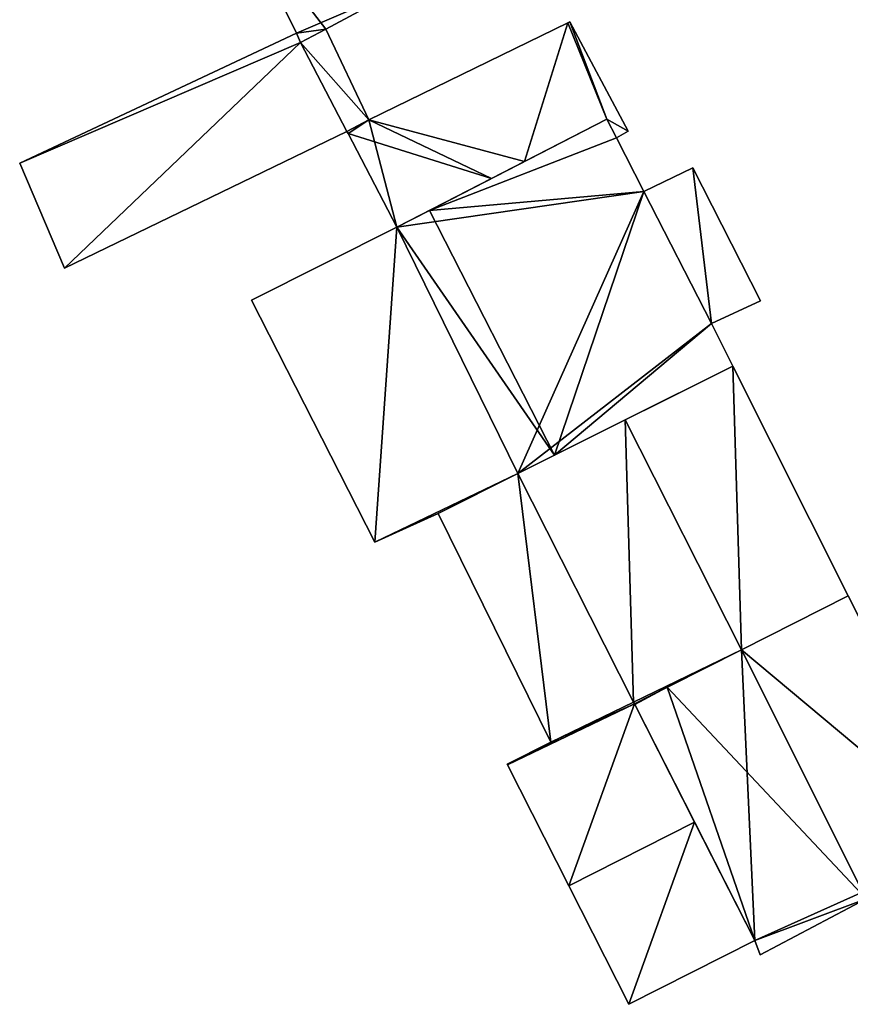
# Model space of a CAD drawing. Units: metres. Extents: x 73747 to 74401, y 344991 to 345511.
# Drawn here: x 73754 to 73782, y 345031 to 345064 of the extents above; entities that cross this region are included whole.
import ezdxf

# ---------------------------------------------------------------- set-up
doc = ezdxf.new("R2010")
doc.units = ezdxf.units.M
for name, color, linetype in [('FacadeFaces', 253, 'Continuous'), ('FloorBoundary', 4, 'Continuous'), ('FloorFaces', 253, 'Continuous'), ('OuterEaves', 4, 'Continuous'), ('RoofFaces', 24, 'Continuous'), ('RoofLines', 2, 'Continuous')]:
    doc.layers.add(name, color=color, linetype=linetype)

msp = doc.modelspace()

# ---------------------------------------------------------------- linework, layer by layer
at = {"layer": 'FacadeFaces'}
for points in [[(73761.503, 345067.657, 263.576), (73763.475, 345063.666, 259.596), (73763.475, 345063.666, 263.576), (73761.503, 345067.657, 263.576)], [(73761.503, 345067.657, 259.596), (73763.475, 345063.666, 259.596), (73761.503, 345067.657, 263.576), (73761.503, 345067.657, 259.596)], [(73764.465, 345063.799, 264.505), (73767.176, 345065.269, 259.596), (73767.176, 345065.269, 267.532), (73764.465, 345063.799, 264.505)], [(73764.465, 345063.799, 259.596), (73767.176, 345065.269, 259.596), (73764.465, 345063.799, 264.505), (73764.465, 345063.799, 259.596)], [(73772.636, 345064.013, 262.958), (73772.636, 345064.013, 259.611), (73765.919, 345060.74, 262.921), (73772.636, 345064.013, 262.958)], [(73772.636, 345064.013, 259.611), (73765.919, 345060.74, 259.611), (73765.919, 345060.74, 262.921), (73772.636, 345064.013, 259.611)], [(73772.71, 345064.049, 262.941), (73772.636, 345064.013, 259.611), (73772.636, 345064.013, 262.958), (73772.71, 345064.049, 262.941)], [(73772.71, 345064.049, 259.611), (73772.636, 345064.013, 259.611), (73772.71, 345064.049, 262.941), (73772.71, 345064.049, 259.611)], [(73774.676, 345060.361, 262.941), (73772.71, 345064.049, 259.611), (73772.71, 345064.049, 262.941), (73774.676, 345060.361, 262.941)], [(73774.676, 345060.361, 259.611), (73772.71, 345064.049, 259.611), (73774.676, 345060.361, 262.941), (73774.676, 345060.361, 259.611)], [(73763.475, 345063.666, 262.946), (73754.121, 345059.281, 259.6), (73754.121, 345059.281, 262.946), (73763.475, 345063.666, 262.946)], [(73763.475, 345063.666, 259.6), (73754.121, 345059.281, 259.6), (73763.475, 345063.666, 262.946), (73763.475, 345063.666, 259.6)], [(73763.475, 345063.666, 263.576), (73763.475, 345063.666, 259.596), (73763.607, 345063.359, 263.559), (73763.475, 345063.666, 263.576)], [(73763.475, 345063.666, 259.596), (73763.607, 345063.359, 259.596), (73763.607, 345063.359, 263.559), (73763.475, 345063.666, 259.596)], [(73763.607, 345063.359, 262.946), (73763.475, 345063.666, 259.6), (73763.475, 345063.666, 262.946), (73763.607, 345063.359, 262.946)], [(73763.607, 345063.359, 259.6), (73763.475, 345063.666, 259.6), (73763.607, 345063.359, 262.946), (73763.607, 345063.359, 259.6)], [(73763.607, 345063.359, 263.559), (73764.465, 345063.799, 259.596), (73764.465, 345063.799, 264.505), (73763.607, 345063.359, 263.559)], [(73763.607, 345063.359, 259.596), (73764.465, 345063.799, 259.596), (73763.607, 345063.359, 263.559), (73763.607, 345063.359, 259.596)], [(73764.465, 345063.799, 262.946), (73763.607, 345063.359, 259.6), (73763.607, 345063.359, 262.946), (73764.465, 345063.799, 262.946)], [(73764.465, 345063.799, 259.6), (73763.607, 345063.359, 259.6), (73764.465, 345063.799, 262.946), (73764.465, 345063.799, 259.6)], [(73765.919, 345060.74, 262.946), (73764.465, 345063.799, 259.6), (73764.465, 345063.799, 262.946), (73765.919, 345060.74, 262.946)], [(73765.919, 345060.74, 259.6), (73764.465, 345063.799, 259.6), (73765.919, 345060.74, 262.946), (73765.919, 345060.74, 259.6)], [(73765.175, 345060.349, 262.946), (73765.919, 345060.74, 259.6), (73765.919, 345060.74, 262.946), (73765.175, 345060.349, 262.946)], [(73765.175, 345060.349, 259.6), (73765.919, 345060.74, 259.6), (73765.175, 345060.349, 262.946), (73765.175, 345060.349, 259.6)], [(73765.919, 345060.74, 262.921), (73765.175, 345060.349, 259.611), (73765.175, 345060.349, 262.923), (73765.919, 345060.74, 262.921)], [(73765.919, 345060.74, 262.921), (73765.919, 345060.74, 259.611), (73765.175, 345060.349, 259.611), (73765.919, 345060.74, 262.921)], [(73773.956, 345060.76, 265.006), (73767.964, 345057.685, 259.63), (73767.964, 345057.685, 267.376), (73773.956, 345060.76, 265.006)], [(73773.956, 345060.76, 259.63), (73767.964, 345057.685, 259.63), (73773.956, 345060.76, 265.006), (73773.956, 345060.76, 259.63)], [(73771.177, 345059.334, 263.707), (73771.177, 345059.334, 259.611), (73773.956, 345060.76, 263.037), (73771.177, 345059.334, 263.707)], [(73771.177, 345059.334, 259.611), (73773.956, 345060.76, 259.611), (73773.956, 345060.76, 263.037), (73771.177, 345059.334, 259.611)], [(73774.279, 345060.134, 265.005), (73773.956, 345060.76, 259.63), (73773.956, 345060.76, 265.006), (73774.279, 345060.134, 265.005)], [(73774.279, 345060.134, 259.63), (73773.956, 345060.76, 259.63), (73774.279, 345060.134, 265.005), (73774.279, 345060.134, 259.63)], [(73773.956, 345060.76, 263.037), (73774.279, 345060.134, 259.611), (73774.279, 345060.134, 263.039), (73773.956, 345060.76, 263.037)], [(73773.956, 345060.76, 259.611), (73774.279, 345060.134, 259.611), (73773.956, 345060.76, 263.037), (73773.956, 345060.76, 259.611)], [(73755.632, 345055.729, 262.946), (73755.632, 345055.729, 259.6), (73765.175, 345060.349, 262.946), (73755.632, 345055.729, 262.946)], [(73765.175, 345060.349, 262.946), (73755.632, 345055.729, 259.6), (73765.175, 345060.349, 259.6), (73765.175, 345060.349, 262.946)], [(73765.175, 345060.349, 262.923), (73765.213, 345060.277, 259.611), (73765.213, 345060.277, 262.94), (73765.175, 345060.349, 262.923)], [(73765.175, 345060.349, 259.611), (73765.213, 345060.277, 259.611), (73765.175, 345060.349, 262.923), (73765.175, 345060.349, 259.611)], [(73765.213, 345060.277, 262.94), (73765.213, 345060.277, 259.611), (73766.859, 345057.118, 262.933), (73765.213, 345060.277, 262.94)], [(73765.213, 345060.277, 259.611), (73766.859, 345057.118, 259.611), (73766.859, 345057.118, 262.933), (73765.213, 345060.277, 259.611)], [(73774.279, 345060.134, 263.039), (73774.279, 345060.134, 259.611), (73774.676, 345060.361, 262.941), (73774.279, 345060.134, 263.039)], [(73774.279, 345060.134, 259.611), (73774.676, 345060.361, 259.611), (73774.676, 345060.361, 262.941), (73774.279, 345060.134, 259.611)], [(73775.202, 345058.322, 265.005), (73775.202, 345058.322, 259.63), (73774.279, 345060.134, 265.005), (73775.202, 345058.322, 265.005)], [(73774.279, 345060.134, 265.005), (73775.202, 345058.322, 259.63), (73774.279, 345060.134, 259.63), (73774.279, 345060.134, 265.005)], [(73754.121, 345059.281, 262.946), (73755.632, 345055.729, 259.6), (73755.632, 345055.729, 262.946), (73754.121, 345059.281, 262.946)], [(73754.121, 345059.281, 259.6), (73755.632, 345055.729, 259.6), (73754.121, 345059.281, 262.946), (73754.121, 345059.281, 259.6)], [(73770.066, 345058.764, 263.706), (73771.177, 345059.334, 259.611), (73771.177, 345059.334, 263.707), (73770.066, 345058.764, 263.706)], [(73770.066, 345058.764, 259.611), (73771.177, 345059.334, 259.611), (73770.066, 345058.764, 263.706), (73770.066, 345058.764, 259.611)], [(73776.863, 345059.118, 262.769), (73775.202, 345058.322, 259.649), (73775.202, 345058.322, 262.769), (73776.863, 345059.118, 262.769)], [(73776.863, 345059.118, 259.649), (73775.202, 345058.322, 259.649), (73776.863, 345059.118, 262.769), (73776.863, 345059.118, 259.649)], [(73779.153, 345054.633, 262.769), (73776.863, 345059.118, 259.649), (73776.863, 345059.118, 262.769), (73779.153, 345054.633, 262.769)], [(73779.153, 345054.633, 259.649), (73776.863, 345059.118, 259.649), (73779.153, 345054.633, 262.769), (73779.153, 345054.633, 259.649)], [(73766.859, 345057.118, 262.933), (73770.066, 345058.764, 259.611), (73770.066, 345058.764, 263.706), (73766.859, 345057.118, 262.933)], [(73766.859, 345057.118, 259.611), (73770.066, 345058.764, 259.611), (73766.859, 345057.118, 262.933), (73766.859, 345057.118, 259.611)], [(73777.49, 345053.859, 265.002), (73775.202, 345058.322, 259.63), (73775.202, 345058.322, 265.005), (73777.49, 345053.859, 265.002)], [(73777.49, 345053.859, 259.63), (73775.202, 345058.322, 259.63), (73777.49, 345053.859, 265.002), (73777.49, 345053.859, 259.63)], [(73775.202, 345058.322, 262.769), (73777.49, 345053.859, 259.649), (73777.49, 345053.859, 262.769), (73775.202, 345058.322, 262.769)], [(73775.202, 345058.322, 259.649), (73777.49, 345053.859, 259.649), (73775.202, 345058.322, 262.769), (73775.202, 345058.322, 259.649)], [(73767.964, 345057.685, 267.376), (73767.964, 345057.685, 259.63), (73766.859, 345057.118, 266.939), (73767.964, 345057.685, 267.376)], [(73767.964, 345057.685, 259.63), (73766.859, 345057.118, 259.63), (73766.859, 345057.118, 266.939), (73767.964, 345057.685, 259.63)], [(73766.859, 345057.118, 266.939), (73766.859, 345057.118, 259.63), (73761.951, 345054.654, 265.006), (73766.859, 345057.118, 266.939)], [(73766.859, 345057.118, 259.63), (73761.951, 345054.654, 259.63), (73761.951, 345054.654, 265.006), (73766.859, 345057.118, 259.63)], [(73761.951, 345054.654, 265.006), (73761.951, 345054.654, 259.63), (73766.116, 345046.477, 265.004), (73761.951, 345054.654, 265.006)], [(73761.951, 345054.654, 259.63), (73766.116, 345046.477, 259.63), (73766.116, 345046.477, 265.004), (73761.951, 345054.654, 259.63)], [(73777.49, 345053.859, 262.769), (73777.49, 345053.859, 259.649), (73779.153, 345054.633, 262.769), (73777.49, 345053.859, 262.769)], [(73779.153, 345054.633, 262.769), (73777.49, 345053.859, 259.649), (73779.153, 345054.633, 259.649), (73779.153, 345054.633, 262.769)], [(73778.21, 345052.426, 265.006), (73778.21, 345052.426, 259.63), (73777.49, 345053.859, 265.002), (73778.21, 345052.426, 265.006)], [(73778.21, 345052.426, 259.63), (73777.49, 345053.859, 259.63), (73777.49, 345053.859, 265.002), (73778.21, 345052.426, 259.63)], [(73772.184, 345049.418, 267.376), (73772.184, 345049.418, 259.63), (73778.21, 345052.426, 265.006), (73772.184, 345049.418, 267.376)], [(73772.184, 345049.418, 259.63), (73778.21, 345052.426, 259.63), (73778.21, 345052.426, 265.006), (73772.184, 345049.418, 259.63)], [(73778.21, 345052.426, 264.067), (73774.573, 345050.61, 259.685), (73774.573, 345050.61, 267.495), (73778.21, 345052.426, 264.067)], [(73778.21, 345052.426, 259.685), (73774.573, 345050.61, 259.685), (73778.21, 345052.426, 264.067), (73778.21, 345052.426, 259.685)], [(73782.11, 345044.668, 264.086), (73782.11, 345044.668, 259.685), (73778.21, 345052.426, 264.067), (73782.11, 345044.668, 264.086)], [(73782.11, 345044.668, 259.685), (73778.21, 345052.426, 259.685), (73778.21, 345052.426, 264.067), (73782.11, 345044.668, 259.685)], [(73774.573, 345050.61, 267.495), (73774.573, 345050.61, 259.685), (73770.951, 345048.802, 264.081), (73774.573, 345050.61, 267.495)], [(73770.951, 345048.802, 264.081), (73774.573, 345050.61, 259.685), (73770.951, 345048.802, 259.685), (73770.951, 345048.802, 264.081)], [(73770.951, 345048.802, 266.891), (73772.184, 345049.418, 259.63), (73772.184, 345049.418, 267.376), (73770.951, 345048.802, 266.891)], [(73770.951, 345048.802, 259.63), (73772.184, 345049.418, 259.63), (73770.951, 345048.802, 266.891), (73770.951, 345048.802, 259.63)], [(73768.264, 345047.443, 265.831), (73770.951, 345048.802, 259.63), (73770.951, 345048.802, 266.891), (73768.264, 345047.443, 265.831)], [(73768.264, 345047.443, 259.63), (73770.951, 345048.802, 259.63), (73768.264, 345047.443, 265.831), (73768.264, 345047.443, 259.63)], [(73770.951, 345048.802, 263.383), (73770.951, 345048.802, 259.695), (73768.264, 345047.443, 262.551), (73770.951, 345048.802, 263.383)], [(73770.951, 345048.802, 259.695), (73768.264, 345047.443, 259.695), (73768.264, 345047.443, 262.551), (73770.951, 345048.802, 259.695)], [(73770.951, 345048.802, 264.081), (73770.951, 345048.802, 259.685), (73774.859, 345041.077, 264.081), (73770.951, 345048.802, 264.081)], [(73770.951, 345048.802, 259.685), (73774.859, 345041.077, 259.685), (73774.859, 345041.077, 264.081), (73770.951, 345048.802, 259.685)], [(73774.859, 345041.077, 263.383), (73770.951, 345048.802, 259.695), (73770.951, 345048.802, 263.383), (73774.859, 345041.077, 263.383)], [(73774.859, 345041.077, 259.695), (73770.951, 345048.802, 259.695), (73774.859, 345041.077, 263.383), (73774.859, 345041.077, 259.695)], [(73766.116, 345046.477, 265.004), (73768.264, 345047.443, 259.63), (73768.264, 345047.443, 265.831), (73766.116, 345046.477, 265.004)], [(73766.116, 345046.477, 259.63), (73768.264, 345047.443, 259.63), (73766.116, 345046.477, 265.004), (73766.116, 345046.477, 259.63)], [(73768.264, 345047.443, 262.551), (73768.264, 345047.443, 259.695), (73772.068, 345039.732, 262.527), (73768.264, 345047.443, 262.551)], [(73768.264, 345047.443, 259.695), (73772.068, 345039.732, 259.695), (73772.068, 345039.732, 262.527), (73768.264, 345047.443, 259.695)], [(73782.11, 345044.668, 264.411), (73778.501, 345042.845, 259.844), (73778.501, 345042.845, 267.493), (73782.11, 345044.668, 264.411)], [(73782.11, 345044.668, 259.844), (73778.501, 345042.845, 259.844), (73782.11, 345044.668, 264.411), (73782.11, 345044.668, 259.844)], [(73778.502, 345042.845, 267.495), (73778.502, 345042.845, 259.685), (73782.11, 345044.668, 264.086), (73778.502, 345042.845, 267.495)], [(73778.502, 345042.845, 259.685), (73782.11, 345044.668, 259.685), (73782.11, 345044.668, 264.086), (73778.502, 345042.845, 259.685)], [(73786.3, 345036.332, 264.406), (73782.11, 345044.668, 259.844), (73782.11, 345044.668, 264.411), (73786.3, 345036.332, 264.406)], [(73786.3, 345036.332, 259.844), (73782.11, 345044.668, 259.844), (73786.3, 345036.332, 264.406), (73786.3, 345036.332, 259.844)], [(73774.888, 345041.02, 264.081), (73778.502, 345042.845, 259.685), (73778.502, 345042.845, 267.495), (73774.888, 345041.02, 264.081)], [(73774.888, 345041.02, 259.685), (73778.502, 345042.845, 259.685), (73774.888, 345041.02, 264.081), (73774.888, 345041.02, 259.685)], [(73778.501, 345042.845, 267.493), (73778.501, 345042.845, 259.844), (73775.994, 345041.579, 265.352), (73778.501, 345042.845, 267.493)], [(73778.501, 345042.845, 259.844), (73775.994, 345041.579, 259.844), (73775.994, 345041.579, 265.352), (73778.501, 345042.845, 259.844)], [(73775.994, 345041.579, 265.352), (73775.994, 345041.579, 259.844), (73774.888, 345041.02, 264.407), (73775.994, 345041.579, 265.352)], [(73774.888, 345041.02, 264.407), (73775.994, 345041.579, 259.844), (73774.888, 345041.02, 259.844), (73774.888, 345041.02, 264.407)], [(73772.068, 345039.732, 262.527), (73774.888, 345041.02, 259.695), (73774.888, 345041.02, 263.383), (73772.068, 345039.732, 262.527)], [(73772.068, 345039.732, 262.527), (73772.068, 345039.732, 259.695), (73774.888, 345041.02, 259.695), (73772.068, 345039.732, 262.527)], [(73774.888, 345041.02, 264.579), (73774.888, 345041.02, 259.701), (73772.588, 345039.97, 264.515), (73774.888, 345041.02, 264.579)], [(73774.888, 345041.02, 259.701), (73772.588, 345039.97, 259.701), (73772.588, 345039.97, 264.515), (73774.888, 345041.02, 259.701)], [(73774.859, 345041.077, 264.081), (73774.888, 345041.02, 259.685), (73774.888, 345041.02, 264.081), (73774.859, 345041.077, 264.081)], [(73774.859, 345041.077, 259.685), (73774.888, 345041.02, 259.685), (73774.859, 345041.077, 264.081), (73774.859, 345041.077, 259.685)], [(73774.888, 345041.02, 263.383), (73774.859, 345041.077, 259.695), (73774.859, 345041.077, 263.383), (73774.888, 345041.02, 263.383)], [(73774.888, 345041.02, 259.695), (73774.859, 345041.077, 259.695), (73774.888, 345041.02, 263.383), (73774.888, 345041.02, 259.695)], [(73774.888, 345041.02, 264.407), (73774.899, 345040.999, 259.844), (73774.899, 345040.999, 264.407), (73774.888, 345041.02, 264.407)], [(73774.888, 345041.02, 259.844), (73774.899, 345040.999, 259.844), (73774.888, 345041.02, 264.407), (73774.888, 345041.02, 259.844)], [(73776.922, 345037.027, 267.378), (73776.922, 345037.027, 259.701), (73774.888, 345041.02, 264.579), (73776.922, 345037.027, 267.378)], [(73776.922, 345037.027, 259.701), (73774.888, 345041.02, 259.701), (73774.888, 345041.02, 264.579), (73776.922, 345037.027, 259.701)], [(73774.899, 345040.999, 264.407), (73778.958, 345033.031, 259.844), (73778.958, 345033.031, 264.449), (73774.899, 345040.999, 264.407)], [(73774.899, 345040.999, 259.844), (73778.958, 345033.031, 259.844), (73774.899, 345040.999, 264.407), (73774.899, 345040.999, 259.844)], [(73772.588, 345039.97, 264.515), (73772.588, 345039.97, 259.701), (73772.068, 345039.732, 264.5), (73772.588, 345039.97, 264.515)], [(73772.068, 345039.732, 264.5), (73772.588, 345039.97, 259.701), (73772.068, 345039.732, 259.701), (73772.068, 345039.732, 264.5)], [(73772.068, 345039.732, 264.5), (73772.068, 345039.732, 259.701), (73770.588, 345038.981, 264.5), (73772.068, 345039.732, 264.5)], [(73772.068, 345039.732, 259.701), (73770.588, 345038.981, 259.701), (73770.588, 345038.981, 264.5), (73772.068, 345039.732, 259.701)], [(73770.588, 345038.981, 264.5), (73770.598, 345038.961, 259.701), (73770.598, 345038.961, 264.515), (73770.588, 345038.981, 264.5)], [(73770.588, 345038.981, 259.701), (73770.598, 345038.961, 259.701), (73770.588, 345038.981, 264.5), (73770.588, 345038.981, 259.701)], [(73770.598, 345038.961, 264.515), (73772.674, 345034.873, 259.701), (73772.674, 345034.873, 267.378), (73770.598, 345038.961, 264.515)], [(73770.598, 345038.961, 259.701), (73772.674, 345034.873, 259.701), (73770.598, 345038.961, 264.515), (73770.598, 345038.961, 259.701)], [(73778.958, 345033.031, 264.577), (73776.922, 345037.027, 259.701), (73776.922, 345037.027, 267.378), (73778.958, 345033.031, 264.577)], [(73778.958, 345033.031, 259.701), (73776.922, 345037.027, 259.701), (73778.958, 345033.031, 264.577), (73778.958, 345033.031, 259.701)], [(73772.674, 345034.873, 267.378), (73772.674, 345034.873, 259.701), (73774.704, 345030.874, 264.577), (73772.674, 345034.873, 267.378)], [(73772.674, 345034.873, 259.701), (73774.704, 345030.874, 259.701), (73774.704, 345030.874, 264.577), (73772.674, 345034.873, 259.701)], [(73779.142, 345032.542, 264.407), (73782.72, 345034.437, 259.844), (73782.72, 345034.437, 267.493), (73779.142, 345032.542, 264.407)], [(73779.142, 345032.542, 259.844), (73782.72, 345034.437, 259.844), (73779.142, 345032.542, 264.407), (73779.142, 345032.542, 259.844)], [(73774.704, 345030.874, 264.577), (73778.958, 345033.031, 259.701), (73778.958, 345033.031, 264.577), (73774.704, 345030.874, 264.577)], [(73774.704, 345030.874, 259.701), (73778.958, 345033.031, 259.701), (73774.704, 345030.874, 264.577), (73774.704, 345030.874, 259.701)], [(73778.958, 345033.031, 264.449), (73778.958, 345033.031, 259.844), (73779.142, 345032.542, 264.407), (73778.958, 345033.031, 264.449)], [(73778.958, 345033.031, 259.844), (73779.142, 345032.542, 259.844), (73779.142, 345032.542, 264.407), (73778.958, 345033.031, 259.844)]]:
    msp.add_3dface(points, dxfattribs=at)
at = {"layer": 'FloorBoundary'}
for points in [[(73759.525, 345071.622, 259.596), (73761.503, 345067.657, 259.596), (73763.475, 345063.666, 259.596), (73763.607, 345063.359, 259.596), (73764.465, 345063.799, 259.596), (73767.176, 345065.269, 259.596), (73770.749, 345067.207, 259.596), (73766.857, 345074.943, 259.596), (73763.213, 345073.292, 259.596), (73759.525, 345071.622, 259.596)], [(73765.175, 345060.349, 259.611), (73765.213, 345060.277, 259.611), (73766.859, 345057.118, 259.611), (73770.066, 345058.764, 259.611), (73771.177, 345059.334, 259.611), (73773.956, 345060.76, 259.611), (73774.279, 345060.134, 259.611), (73774.676, 345060.361, 259.611), (73772.71, 345064.049, 259.611), (73772.636, 345064.013, 259.611), (73765.919, 345060.74, 259.611), (73765.175, 345060.349, 259.611)], [(73765.175, 345060.349, 259.6), (73765.919, 345060.74, 259.6), (73764.465, 345063.799, 259.6), (73763.607, 345063.359, 259.6), (73763.475, 345063.666, 259.6), (73754.121, 345059.281, 259.6), (73755.632, 345055.729, 259.6), (73765.175, 345060.349, 259.6)], [(73774.279, 345060.134, 259.63), (73773.956, 345060.76, 259.63), (73767.964, 345057.685, 259.63), (73766.859, 345057.118, 259.63), (73761.951, 345054.654, 259.63), (73766.116, 345046.477, 259.63), (73768.264, 345047.443, 259.63), (73770.951, 345048.802, 259.63), (73772.184, 345049.418, 259.63), (73778.21, 345052.426, 259.63), (73777.49, 345053.859, 259.63), (73775.202, 345058.322, 259.63), (73774.279, 345060.134, 259.63)], [(73779.153, 345054.633, 259.649), (73776.863, 345059.118, 259.649), (73775.202, 345058.322, 259.649), (73777.49, 345053.859, 259.649), (73779.153, 345054.633, 259.649)], [(73770.951, 345048.802, 259.685), (73774.859, 345041.077, 259.685), (73774.888, 345041.02, 259.685), (73778.502, 345042.845, 259.685), (73782.11, 345044.668, 259.685), (73778.21, 345052.426, 259.685), (73774.573, 345050.61, 259.685), (73770.951, 345048.802, 259.685)], [(73774.888, 345041.02, 259.695), (73774.859, 345041.077, 259.695), (73770.951, 345048.802, 259.695), (73768.264, 345047.443, 259.695), (73772.068, 345039.732, 259.695), (73774.888, 345041.02, 259.695)], [(73774.888, 345041.02, 259.844), (73774.899, 345040.999, 259.844), (73778.958, 345033.031, 259.844), (73779.142, 345032.542, 259.844), (73782.72, 345034.437, 259.844), (73786.3, 345036.332, 259.844), (73782.11, 345044.668, 259.844), (73778.501, 345042.845, 259.844), (73775.994, 345041.579, 259.844), (73774.888, 345041.02, 259.844)], [(73772.068, 345039.732, 259.701), (73770.588, 345038.981, 259.701), (73770.598, 345038.961, 259.701), (73772.674, 345034.873, 259.701), (73774.704, 345030.874, 259.701), (73778.958, 345033.031, 259.701), (73776.922, 345037.027, 259.701), (73774.888, 345041.02, 259.701), (73772.588, 345039.97, 259.701), (73772.068, 345039.732, 259.701)]]:
    msp.add_polyline3d(points, dxfattribs=at)
at = {"layer": 'FloorFaces'}
for points in [[(73761.503, 345067.657, 259.596), (73767.176, 345065.269, 259.596), (73763.475, 345063.666, 259.596), (73761.503, 345067.657, 259.596)], [(73763.475, 345063.666, 259.596), (73767.176, 345065.269, 259.596), (73764.465, 345063.799, 259.596), (73763.475, 345063.666, 259.596)], [(73771.177, 345059.334, 259.611), (73765.919, 345060.74, 259.611), (73772.636, 345064.013, 259.611), (73771.177, 345059.334, 259.611)], [(73771.177, 345059.334, 259.611), (73772.636, 345064.013, 259.611), (73773.956, 345060.76, 259.611), (73771.177, 345059.334, 259.611)], [(73773.956, 345060.76, 259.611), (73772.636, 345064.013, 259.611), (73772.71, 345064.049, 259.611), (73773.956, 345060.76, 259.611)], [(73773.956, 345060.76, 259.611), (73772.71, 345064.049, 259.611), (73774.676, 345060.361, 259.611), (73773.956, 345060.76, 259.611)], [(73763.607, 345063.359, 259.6), (73754.121, 345059.281, 259.6), (73763.475, 345063.666, 259.6), (73763.607, 345063.359, 259.6)], [(73763.475, 345063.666, 259.596), (73764.465, 345063.799, 259.596), (73763.607, 345063.359, 259.596), (73763.475, 345063.666, 259.596)], [(73765.919, 345060.74, 259.6), (73763.607, 345063.359, 259.6), (73764.465, 345063.799, 259.6), (73765.919, 345060.74, 259.6)], [(73763.607, 345063.359, 259.6), (73755.632, 345055.729, 259.6), (73754.121, 345059.281, 259.6), (73763.607, 345063.359, 259.6)], [(73765.175, 345060.349, 259.6), (73755.632, 345055.729, 259.6), (73763.607, 345063.359, 259.6), (73765.175, 345060.349, 259.6)], [(73765.175, 345060.349, 259.6), (73763.607, 345063.359, 259.6), (73765.919, 345060.74, 259.6), (73765.175, 345060.349, 259.6)], [(73765.175, 345060.349, 259.611), (73765.919, 345060.74, 259.611), (73765.213, 345060.277, 259.611), (73765.175, 345060.349, 259.611)], [(73765.213, 345060.277, 259.611), (73765.919, 345060.74, 259.611), (73766.859, 345057.118, 259.611), (73765.213, 345060.277, 259.611)], [(73766.859, 345057.118, 259.611), (73765.919, 345060.74, 259.611), (73770.066, 345058.764, 259.611), (73766.859, 345057.118, 259.611)], [(73770.066, 345058.764, 259.611), (73765.919, 345060.74, 259.611), (73771.177, 345059.334, 259.611), (73770.066, 345058.764, 259.611)], [(73774.279, 345060.134, 259.63), (73767.964, 345057.685, 259.63), (73773.956, 345060.76, 259.63), (73774.279, 345060.134, 259.63)], [(73773.956, 345060.76, 259.611), (73774.676, 345060.361, 259.611), (73774.279, 345060.134, 259.611), (73773.956, 345060.76, 259.611)], [(73774.279, 345060.134, 259.63), (73775.202, 345058.322, 259.63), (73767.964, 345057.685, 259.63), (73774.279, 345060.134, 259.63)], [(73776.863, 345059.118, 259.649), (73777.49, 345053.859, 259.649), (73775.202, 345058.322, 259.649), (73776.863, 345059.118, 259.649)], [(73779.153, 345054.633, 259.649), (73777.49, 345053.859, 259.649), (73776.863, 345059.118, 259.649), (73779.153, 345054.633, 259.649)], [(73767.964, 345057.685, 259.63), (73775.202, 345058.322, 259.63), (73766.859, 345057.118, 259.63), (73767.964, 345057.685, 259.63)], [(73766.859, 345057.118, 259.63), (73775.202, 345058.322, 259.63), (73770.951, 345048.802, 259.63), (73766.859, 345057.118, 259.63)], [(73770.951, 345048.802, 259.63), (73775.202, 345058.322, 259.63), (73777.49, 345053.859, 259.63), (73770.951, 345048.802, 259.63)], [(73766.859, 345057.118, 259.63), (73766.116, 345046.477, 259.63), (73761.951, 345054.654, 259.63), (73766.859, 345057.118, 259.63)], [(73766.859, 345057.118, 259.63), (73770.951, 345048.802, 259.63), (73766.116, 345046.477, 259.63), (73766.859, 345057.118, 259.63)], [(73770.951, 345048.802, 259.63), (73777.49, 345053.859, 259.63), (73772.184, 345049.418, 259.63), (73770.951, 345048.802, 259.63)], [(73772.184, 345049.418, 259.63), (73777.49, 345053.859, 259.63), (73778.21, 345052.426, 259.63), (73772.184, 345049.418, 259.63)], [(73778.502, 345042.845, 259.685), (73774.573, 345050.61, 259.685), (73778.21, 345052.426, 259.685), (73778.502, 345042.845, 259.685)], [(73778.502, 345042.845, 259.685), (73778.21, 345052.426, 259.685), (73782.11, 345044.668, 259.685), (73778.502, 345042.845, 259.685)], [(73770.951, 345048.802, 259.685), (73774.573, 345050.61, 259.685), (73774.859, 345041.077, 259.685), (73770.951, 345048.802, 259.685)], [(73774.859, 345041.077, 259.685), (73774.573, 345050.61, 259.685), (73778.502, 345042.845, 259.685), (73774.859, 345041.077, 259.685)], [(73766.116, 345046.477, 259.63), (73770.951, 345048.802, 259.63), (73768.264, 345047.443, 259.63), (73766.116, 345046.477, 259.63)], [(73770.951, 345048.802, 259.695), (73772.068, 345039.732, 259.695), (73768.264, 345047.443, 259.695), (73770.951, 345048.802, 259.695)], [(73774.859, 345041.077, 259.695), (73772.068, 345039.732, 259.695), (73770.951, 345048.802, 259.695), (73774.859, 345041.077, 259.695)], [(73786.3, 345036.332, 259.844), (73778.501, 345042.845, 259.844), (73782.11, 345044.668, 259.844), (73786.3, 345036.332, 259.844)], [(73774.859, 345041.077, 259.685), (73778.502, 345042.845, 259.685), (73774.888, 345041.02, 259.685), (73774.859, 345041.077, 259.685)], [(73778.958, 345033.031, 259.844), (73775.994, 345041.579, 259.844), (73778.501, 345042.845, 259.844), (73778.958, 345033.031, 259.844)], [(73778.958, 345033.031, 259.844), (73778.501, 345042.845, 259.844), (73786.3, 345036.332, 259.844), (73778.958, 345033.031, 259.844)], [(73774.888, 345041.02, 259.844), (73775.994, 345041.579, 259.844), (73774.899, 345040.999, 259.844), (73774.888, 345041.02, 259.844)], [(73774.899, 345040.999, 259.844), (73775.994, 345041.579, 259.844), (73778.958, 345033.031, 259.844), (73774.899, 345040.999, 259.844)], [(73770.598, 345038.961, 259.701), (73774.888, 345041.02, 259.701), (73772.674, 345034.873, 259.701), (73770.598, 345038.961, 259.701)], [(73770.598, 345038.961, 259.701), (73772.588, 345039.97, 259.701), (73774.888, 345041.02, 259.701), (73770.598, 345038.961, 259.701)], [(73774.888, 345041.02, 259.695), (73772.068, 345039.732, 259.695), (73774.859, 345041.077, 259.695), (73774.888, 345041.02, 259.695)], [(73772.674, 345034.873, 259.701), (73774.888, 345041.02, 259.701), (73776.922, 345037.027, 259.701), (73772.674, 345034.873, 259.701)], [(73772.068, 345039.732, 259.701), (73772.588, 345039.97, 259.701), (73770.598, 345038.961, 259.701), (73772.068, 345039.732, 259.701)], [(73772.068, 345039.732, 259.701), (73770.598, 345038.961, 259.701), (73770.588, 345038.981, 259.701), (73772.068, 345039.732, 259.701)], [(73772.674, 345034.873, 259.701), (73776.922, 345037.027, 259.701), (73774.704, 345030.874, 259.701), (73772.674, 345034.873, 259.701)], [(73774.704, 345030.874, 259.701), (73776.922, 345037.027, 259.701), (73778.958, 345033.031, 259.701), (73774.704, 345030.874, 259.701)], [(73778.958, 345033.031, 259.844), (73786.3, 345036.332, 259.844), (73782.72, 345034.437, 259.844), (73778.958, 345033.031, 259.844)], [(73778.958, 345033.031, 259.844), (73782.72, 345034.437, 259.844), (73779.142, 345032.542, 259.844), (73778.958, 345033.031, 259.844)]]:
    msp.add_3dface(points, dxfattribs=at)
at = {"layer": 'OuterEaves'}
for points in [[(73763.607, 345063.359, 263.559), (73764.465, 345063.799, 264.505), (73767.176, 345065.269, 267.532), (73770.749, 345067.207, 263.543), (73766.857, 345074.943, 263.605), (73763.213, 345073.292, 267.532), (73759.525, 345071.622, 263.559), (73761.503, 345067.657, 263.576), (73763.475, 345063.666, 263.576), (73763.607, 345063.359, 263.559)], [(73766.859, 345057.118, 262.933), (73770.066, 345058.764, 263.706), (73771.177, 345059.334, 263.707), (73773.956, 345060.76, 263.037), (73774.279, 345060.134, 263.039), (73774.676, 345060.361, 262.941), (73772.71, 345064.049, 262.941), (73772.636, 345064.013, 262.958), (73765.919, 345060.74, 262.921), (73765.175, 345060.349, 262.923), (73765.213, 345060.277, 262.94), (73766.859, 345057.118, 262.933)], [(73764.465, 345063.799, 262.946), (73763.607, 345063.359, 262.946), (73763.475, 345063.666, 262.946), (73754.121, 345059.281, 262.946), (73755.632, 345055.729, 262.946), (73765.175, 345060.349, 262.946), (73765.919, 345060.74, 262.946), (73764.465, 345063.799, 262.946)], [(73773.956, 345060.76, 265.006), (73767.964, 345057.685, 267.376), (73766.859, 345057.118, 266.939), (73761.951, 345054.654, 265.006), (73766.116, 345046.477, 265.004), (73768.264, 345047.443, 265.831), (73770.951, 345048.802, 266.891), (73772.184, 345049.418, 267.376), (73778.21, 345052.426, 265.006), (73777.49, 345053.859, 265.002), (73775.202, 345058.322, 265.005), (73774.279, 345060.134, 265.005), (73773.956, 345060.76, 265.006)], [(73779.153, 345054.633, 262.769), (73776.863, 345059.118, 262.769), (73775.202, 345058.322, 262.769), (73777.49, 345053.859, 262.769), (73779.153, 345054.633, 262.769)], [(73774.888, 345041.02, 264.081), (73778.502, 345042.845, 267.495), (73782.11, 345044.668, 264.086), (73778.21, 345052.426, 264.067), (73774.573, 345050.61, 267.495), (73770.951, 345048.802, 264.081), (73774.859, 345041.077, 264.081), (73774.888, 345041.02, 264.081)], [(73774.888, 345041.02, 263.383), (73774.859, 345041.077, 263.383), (73770.951, 345048.802, 263.383), (73768.264, 345047.443, 262.551), (73772.068, 345039.732, 262.527), (73774.888, 345041.02, 263.383)], [(73786.3, 345036.332, 264.406), (73782.11, 345044.668, 264.411), (73778.501, 345042.845, 267.493), (73775.994, 345041.579, 265.352), (73774.888, 345041.02, 264.407), (73774.899, 345040.999, 264.407), (73778.958, 345033.031, 264.449), (73779.142, 345032.542, 264.407), (73782.72, 345034.437, 267.493), (73786.3, 345036.332, 264.406)], [(73778.958, 345033.031, 264.577), (73776.922, 345037.027, 267.378), (73774.888, 345041.02, 264.579), (73772.588, 345039.97, 264.515), (73772.068, 345039.732, 264.5), (73770.588, 345038.981, 264.5), (73770.598, 345038.961, 264.515), (73772.674, 345034.873, 267.378), (73774.704, 345030.874, 264.577), (73778.958, 345033.031, 264.577)]]:
    msp.add_polyline3d(points, dxfattribs=at)
at = {"layer": 'RoofFaces'}
for points in [[(73767.176, 345065.269, 267.532), (73761.503, 345067.657, 263.576), (73764.465, 345063.799, 264.505), (73767.176, 345065.269, 267.532)], [(73761.503, 345067.657, 263.576), (73763.475, 345063.666, 263.576), (73764.465, 345063.799, 264.505), (73761.503, 345067.657, 263.576)], [(73772.636, 345064.013, 262.958), (73765.919, 345060.74, 262.921), (73771.177, 345059.334, 263.707), (73772.636, 345064.013, 262.958)], [(73773.956, 345060.76, 263.037), (73772.636, 345064.013, 262.958), (73771.177, 345059.334, 263.707), (73773.956, 345060.76, 263.037)], [(73772.71, 345064.049, 262.941), (73772.636, 345064.013, 262.958), (73773.956, 345060.76, 263.037), (73772.71, 345064.049, 262.941)], [(73774.676, 345060.361, 262.941), (73772.71, 345064.049, 262.941), (73773.956, 345060.76, 263.037), (73774.676, 345060.361, 262.941)], [(73763.475, 345063.666, 262.946), (73754.121, 345059.281, 262.946), (73763.607, 345063.359, 262.946), (73763.475, 345063.666, 262.946)], [(73764.465, 345063.799, 264.505), (73763.475, 345063.666, 263.576), (73763.607, 345063.359, 263.559), (73764.465, 345063.799, 264.505)], [(73763.607, 345063.359, 262.946), (73765.919, 345060.74, 262.946), (73764.465, 345063.799, 262.946), (73763.607, 345063.359, 262.946)], [(73754.121, 345059.281, 262.946), (73755.632, 345055.729, 262.946), (73763.607, 345063.359, 262.946), (73754.121, 345059.281, 262.946)], [(73755.632, 345055.729, 262.946), (73765.175, 345060.349, 262.946), (73763.607, 345063.359, 262.946), (73755.632, 345055.729, 262.946)], [(73765.175, 345060.349, 262.946), (73765.919, 345060.74, 262.946), (73763.607, 345063.359, 262.946), (73765.175, 345060.349, 262.946)], [(73765.175, 345060.349, 262.923), (73765.213, 345060.277, 262.94), (73765.919, 345060.74, 262.921), (73765.175, 345060.349, 262.923)], [(73765.919, 345060.74, 262.921), (73765.213, 345060.277, 262.94), (73770.066, 345058.764, 263.706), (73765.919, 345060.74, 262.921)], [(73771.177, 345059.334, 263.707), (73765.919, 345060.74, 262.921), (73770.066, 345058.764, 263.706), (73771.177, 345059.334, 263.707)], [(73767.964, 345057.685, 267.376), (73774.279, 345060.134, 265.005), (73773.956, 345060.76, 265.006), (73767.964, 345057.685, 267.376)], [(73774.279, 345060.134, 263.039), (73774.676, 345060.361, 262.941), (73773.956, 345060.76, 263.037), (73774.279, 345060.134, 263.039)], [(73770.066, 345058.764, 263.706), (73765.213, 345060.277, 262.94), (73766.859, 345057.118, 262.933), (73770.066, 345058.764, 263.706)], [(73775.202, 345058.322, 265.005), (73774.279, 345060.134, 265.005), (73767.964, 345057.685, 267.376), (73775.202, 345058.322, 265.005)], [(73775.202, 345058.322, 262.769), (73777.49, 345053.859, 262.769), (73776.863, 345059.118, 262.769), (73775.202, 345058.322, 262.769)], [(73776.863, 345059.118, 262.769), (73777.49, 345053.859, 262.769), (73779.153, 345054.633, 262.769), (73776.863, 345059.118, 262.769)], [(73772.184, 345049.418, 267.376), (73775.202, 345058.322, 265.005), (73767.964, 345057.685, 267.376), (73772.184, 345049.418, 267.376)], [(73777.49, 345053.859, 265.002), (73775.202, 345058.322, 265.005), (73772.184, 345049.418, 267.376), (73777.49, 345053.859, 265.002)], [(73766.859, 345057.118, 266.939), (73772.184, 345049.418, 267.376), (73767.964, 345057.685, 267.376), (73766.859, 345057.118, 266.939)], [(73761.951, 345054.654, 265.006), (73766.116, 345046.477, 265.004), (73766.859, 345057.118, 266.939), (73761.951, 345054.654, 265.006)], [(73766.116, 345046.477, 265.004), (73770.951, 345048.802, 266.891), (73766.859, 345057.118, 266.939), (73766.116, 345046.477, 265.004)], [(73770.951, 345048.802, 266.891), (73772.184, 345049.418, 267.376), (73766.859, 345057.118, 266.939), (73770.951, 345048.802, 266.891)], [(73778.21, 345052.426, 265.006), (73777.49, 345053.859, 265.002), (73772.184, 345049.418, 267.376), (73778.21, 345052.426, 265.006)], [(73778.21, 345052.426, 264.067), (73774.573, 345050.61, 267.495), (73778.502, 345042.845, 267.495), (73778.21, 345052.426, 264.067)], [(73782.11, 345044.668, 264.086), (73778.21, 345052.426, 264.067), (73778.502, 345042.845, 267.495), (73782.11, 345044.668, 264.086)], [(73770.951, 345048.802, 264.081), (73774.859, 345041.077, 264.081), (73774.573, 345050.61, 267.495), (73770.951, 345048.802, 264.081)], [(73774.573, 345050.61, 267.495), (73774.859, 345041.077, 264.081), (73778.502, 345042.845, 267.495), (73774.573, 345050.61, 267.495)], [(73768.264, 345047.443, 265.831), (73770.951, 345048.802, 266.891), (73766.116, 345046.477, 265.004), (73768.264, 345047.443, 265.831)], [(73768.264, 345047.443, 262.551), (73772.068, 345039.732, 262.527), (73770.951, 345048.802, 263.383), (73768.264, 345047.443, 262.551)], [(73770.951, 345048.802, 263.383), (73772.068, 345039.732, 262.527), (73774.859, 345041.077, 263.383), (73770.951, 345048.802, 263.383)], [(73782.11, 345044.668, 264.411), (73778.501, 345042.845, 267.493), (73786.3, 345036.332, 264.406), (73782.11, 345044.668, 264.411)], [(73778.502, 345042.845, 267.495), (73774.859, 345041.077, 264.081), (73774.888, 345041.02, 264.081), (73778.502, 345042.845, 267.495)], [(73775.994, 345041.579, 265.352), (73782.72, 345034.437, 267.493), (73778.501, 345042.845, 267.493), (73775.994, 345041.579, 265.352)], [(73778.501, 345042.845, 267.493), (73782.72, 345034.437, 267.493), (73786.3, 345036.332, 264.406), (73778.501, 345042.845, 267.493)], [(73774.888, 345041.02, 264.407), (73774.899, 345040.999, 264.407), (73775.994, 345041.579, 265.352), (73774.888, 345041.02, 264.407)], [(73774.899, 345040.999, 264.407), (73778.958, 345033.031, 264.449), (73775.994, 345041.579, 265.352), (73774.899, 345040.999, 264.407)], [(73778.958, 345033.031, 264.449), (73782.72, 345034.437, 267.493), (73775.994, 345041.579, 265.352), (73778.958, 345033.031, 264.449)], [(73772.588, 345039.97, 264.515), (73770.598, 345038.961, 264.515), (73774.888, 345041.02, 264.579), (73772.588, 345039.97, 264.515)], [(73770.598, 345038.961, 264.515), (73772.674, 345034.873, 267.378), (73774.888, 345041.02, 264.579), (73770.598, 345038.961, 264.515)], [(73774.859, 345041.077, 263.383), (73772.068, 345039.732, 262.527), (73774.888, 345041.02, 263.383), (73774.859, 345041.077, 263.383)], [(73774.888, 345041.02, 264.579), (73772.674, 345034.873, 267.378), (73776.922, 345037.027, 267.378), (73774.888, 345041.02, 264.579)], [(73772.068, 345039.732, 264.5), (73770.598, 345038.961, 264.515), (73772.588, 345039.97, 264.515), (73772.068, 345039.732, 264.5)], [(73770.588, 345038.981, 264.5), (73770.598, 345038.961, 264.515), (73772.068, 345039.732, 264.5), (73770.588, 345038.981, 264.5)], [(73772.674, 345034.873, 267.378), (73774.704, 345030.874, 264.577), (73776.922, 345037.027, 267.378), (73772.674, 345034.873, 267.378)], [(73776.922, 345037.027, 267.378), (73774.704, 345030.874, 264.577), (73778.958, 345033.031, 264.577), (73776.922, 345037.027, 267.378)], [(73779.142, 345032.542, 264.407), (73782.72, 345034.437, 267.493), (73778.958, 345033.031, 264.449), (73779.142, 345032.542, 264.407)]]:
    msp.add_3dface(points, dxfattribs=at)
at = {"layer": 'RoofLines'}
for points in [[(73772.636, 345064.013, 262.958), (73771.177, 345059.334, 263.707)], [(73770.066, 345058.764, 263.706), (73765.213, 345060.277, 262.94)], [(73767.964, 345057.685, 267.376), (73772.184, 345049.418, 267.376)], [(73778.502, 345042.845, 267.495), (73774.573, 345050.61, 267.495)], [(73778.501, 345042.845, 267.493), (73782.72, 345034.437, 267.493)], [(73772.588, 345039.97, 264.515), (73770.598, 345038.961, 264.515)], [(73776.922, 345037.027, 267.378), (73772.674, 345034.873, 267.378)]]:
    msp.add_polyline3d(points, dxfattribs=at)

doc.saveas('drawing.dxf')
